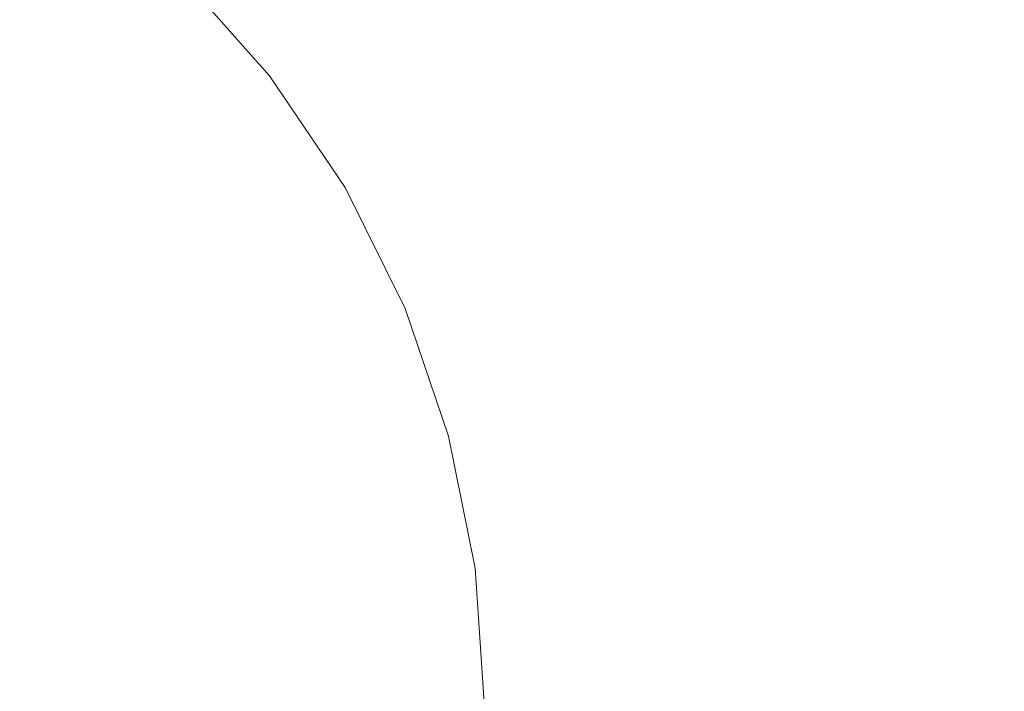
# Model space of a CAD drawing. Extents: x -778 to 822, y -339 to 411.
# Drawn here: x 438 to 622, y 38 to 164 of the extents above; entities that cross this region are included whole.
import ezdxf

# ---------------------------------------------------------------- set-up
doc = ezdxf.new("R2010")
doc.units = 0
doc.header["$LTSCALE"] = 500
doc.header["$MEASUREMENT"] = 0
doc.layers.add('VITAE_CERAMIKA', color=7, linetype='Continuous')

msp = doc.modelspace()

# ---------------------------------------------------------------- linework, layer by layer
at = {"layer": 'VITAE_CERAMIKA', "lineweight": 0}
for points, invisible_edges in [([(301.35, 151.07, -355.2), (367.27, 186.97, -355.2), (487.95, 233.61, -355.2), (456.26, 211.65, -355.2)], 15), ([(301.35, 151.07, -355.2), (456.26, 211.65, -355.2), (487.95, 213.5, -355.2), (367.27, 164.85, -355.2)], 15), ([(301.35, 131.49, -355.2), (367.27, 164.85, -355.2), (487.95, 201.27, -355.2), (456.26, 181.21, -355.2)], 15), ([(628.32, 193.94, 109), (618.19, 191.08, 86.19), (636.93, 163.36, 86.19), (647.4, 165.72, 109)], 15), ([(660.27, 190.8, -355.2), (663.31, 169.65, -355.2), (586.28, 152.61, -355.2), (574.12, 169.64, -355.2)], 15), ([(618.19, 191.08, 86.19), (603.6, 186.95, 53.32), (621.84, 159.97, 53.32), (636.93, 163.36, 86.19)], 15), ([(574.12, 169.64, -355.2), (456.26, 141.38, -355.2), (487.95, 164.99, -355.2), (586.28, 189.5, -355.2)], 15), ([(518.23, 189.54, -96.27), (499.09, 182.99, -141.19), (517.23, 162.52, -141.19), (537.18, 168.16, -96.27)], 15), ([(583.28, 181.2, 7.57), (600.83, 155.25, 7.57), (621.84, 159.97, 53.32), (603.6, 186.95, 53.32)], 15), ([(367.27, 138.6, -355.2), (487.95, 180.49, -355.2), (528.62, 184.99, -355.2), (487.95, 164.99, -355.2)], 15), ([(485.67, 178.39, -172.68), (503.24, 158.56, -172.68), (517.23, 162.52, -141.19), (499.09, 182.99, -141.19)], 15), ([(301.35, 131.49, -355.2), (456.26, 181.21, -355.2), (487.95, 180.49, -355.2), (367.27, 138.6, -355.2)], 15), ([(430.85, 160.54, -219.45), (448.35, 165.96, -217.32), (430.12, 181.89, -217.32), (413.39, 175.84, -219.45)], 15), ([(560.17, 174.67, -44.49), (576.92, 149.88, -44.49), (600.83, 155.25, 7.57), (583.28, 181.2, 7.57)], 15), ([(475.94, 175.08, -193.4), (493.1, 155.71, -193.4), (503.24, 158.56, -172.68), (485.67, 178.39, -172.68)], 15), ([(475.94, 175.08, -193.4), (467.83, 172.35, -205.97), (484.65, 153.36, -205.97), (493.1, 155.71, -193.4)], 13), ([(560.17, 174.67, -44.49), (537.18, 168.16, -96.27), (553.15, 144.53, -96.27), (576.92, 149.88, -44.49)], 15), ([(467.83, 172.35, -205.97), (459.32, 169.54, -213.06), (475.79, 150.93, -213.06), (484.65, 153.36, -205.97)], 15), ([(448.35, 165.96, -217.32), (464.37, 147.84, -217.32), (475.79, 150.93, -213.06), (459.32, 169.54, -213.06)], 15), ([(574.12, 169.64, -355.2), (586.28, 152.61, -355.2), (487.95, 128.95, -355.2), (456.26, 141.38, -355.2)], 15), ([(537.18, 168.16, -96.27), (517.23, 162.52, -141.19), (532.52, 139.9, -141.19), (553.15, 144.53, -96.27)], 15), ([(663.31, 169.65, -355.2), (666.35, 146.41, -355.2), (598.45, 134.38, -355.2), (586.28, 152.61, -355.2)], 15), ([(301.35, 104.9, -355.2), (367.27, 138.6, -355.2), (487.95, 164.99, -355.2), (456.26, 141.38, -355.2)], 15), ([(430.85, 160.54, -219.45), (446.18, 143.15, -219.45), (464.37, 147.84, -217.32), (448.35, 165.96, -217.32)], 15), ([(503.24, 158.56, -172.68), (518.06, 136.65, -172.68), (532.52, 139.9, -141.19), (517.23, 162.52, -141.19)], 15), ([(651.77, 133.41, 86.19), (636.93, 163.36, 86.19), (621.84, 159.97, 53.32), (636.28, 130.82, 53.32)], 15), ([(430.85, 160.54, -219.45), (402.72, 152.21, -220.16), (417, 135.95, -220.16), (446.18, 143.15, -219.45)], 15), ([(614.72, 127.21, 7.57), (636.28, 130.82, 53.32), (621.84, 159.97, 53.32), (600.83, 155.25, 7.57)], 15), ([(493.1, 155.71, -193.4), (507.56, 134.3, -193.4), (518.06, 136.65, -172.68), (503.24, 158.56, -172.68)], 15), ([(493.1, 155.71, -193.4), (484.65, 153.36, -205.97), (498.84, 132.37, -205.97), (507.56, 134.3, -193.4)], 13), ([(590.2, 123.1, -44.49), (614.72, 127.21, 7.57), (600.83, 155.25, 7.57), (576.92, 149.88, -44.49)], 15), ([(484.65, 153.36, -205.97), (475.79, 150.93, -213.06), (489.67, 130.37, -213.06), (498.84, 132.37, -205.97)], 15), ([(586.28, 152.61, -355.2), (598.45, 134.38, -355.2), (528.62, 122.42, -355.2), (487.95, 128.95, -355.2)], 15), ([(464.37, 147.84, -217.32), (477.88, 127.82, -217.32), (489.67, 130.37, -213.06), (475.79, 150.93, -213.06)], 15), ([(590.2, 123.1, -44.49), (576.92, 149.88, -44.49), (553.15, 144.53, -96.27), (565.8, 119.01, -96.27)], 15), ([(446.18, 143.15, -219.45), (459.11, 123.95, -219.45), (477.88, 127.82, -217.32), (464.37, 147.84, -217.32)], 15), ([(663.31, 120.36, -355.2), (586.28, 110.92, -355.2), (598.45, 134.38, -355.2), (666.35, 146.41, -355.2)], 15), ([(565.8, 119.01, -96.27), (553.15, 144.53, -96.27), (532.52, 139.9, -141.19), (544.63, 115.46, -141.19)], 15), ([(446.18, 143.15, -219.45), (417, 135.95, -220.16), (429.04, 118, -220.16), (459.11, 123.95, -219.45)], 15), ([(301.35, 104.9, -355.2), (456.26, 141.38, -355.2), (487.95, 128.95, -355.2), (367.27, 96.41, -355.2)], 15), ([(529.79, 112.97, -172.68), (544.63, 115.46, -141.19), (532.52, 139.9, -141.19), (518.06, 136.65, -172.68)], 15), ([(519.03, 111.17, -193.4), (529.79, 112.97, -172.68), (518.06, 136.65, -172.68), (507.56, 134.3, -193.4)], 15), ([(586.28, 110.92, -355.2), (487.95, 102.1, -355.2), (528.62, 122.42, -355.2), (598.45, 134.38, -355.2)], 15), ([(519.03, 111.17, -193.4), (507.56, 134.3, -193.4), (498.84, 132.37, -205.97), (510.07, 109.69, -205.97)], 11), ([(510.07, 109.69, -205.97), (498.84, 132.37, -205.97), (489.67, 130.37, -213.06), (500.67, 108.15, -213.06)], 15), ([(488.57, 106.19, -217.32), (500.67, 108.15, -213.06), (489.67, 130.37, -213.06), (477.88, 127.82, -217.32)], 15), ([(624.83, 97.6, 7.57), (646.79, 100.04, 53.32), (636.28, 130.82, 53.32), (614.72, 127.21, 7.57)], 15), ([(367.27, 96.41, -355.2), (487.95, 128.95, -355.2), (528.62, 122.42, -355.2), (487.95, 102.1, -355.2)], 15), ([(469.35, 103.21, -219.45), (488.57, 106.19, -217.32), (477.88, 127.82, -217.32), (459.11, 123.95, -219.45)], 15), ([(599.85, 94.82, -44.49), (624.83, 97.6, 7.57), (614.72, 127.21, 7.57), (590.2, 123.1, -44.49)], 15), ([(469.35, 103.21, -219.45), (459.11, 123.95, -219.45), (429.04, 118, -220.16), (438.57, 98.62, -220.16)], 15), ([(599.85, 94.82, -44.49), (590.2, 123.1, -44.49), (565.8, 119.01, -96.27), (575, 92.05, -96.27)], 15), ([(660.27, 92.64, -355.2), (574.12, 85.28, -355.2), (586.28, 110.92, -355.2), (663.31, 120.36, -355.2)], 15), ([(575, 92.05, -96.27), (565.8, 119.01, -96.27), (544.63, 115.46, -141.19), (553.44, 89.65, -141.19)], 15), ([(438.57, 98.62, -220.16), (429.04, 118, -220.16), (383.33, 109.2, -220.16), (391.82, 91.84, -220.16)], 15), ([(538.33, 87.97, -172.68), (553.44, 89.65, -141.19), (544.63, 115.46, -141.19), (529.79, 112.97, -172.68)], 15), ([(527.36, 86.76, -193.4), (538.33, 87.97, -172.68), (529.79, 112.97, -172.68), (519.03, 111.17, -193.4)], 15), ([(574.12, 85.28, -355.2), (456.26, 75.67, -355.2), (487.95, 102.1, -355.2), (586.28, 110.92, -355.2)], 15), ([(527.36, 86.76, -193.4), (519.03, 111.17, -193.4), (510.07, 109.69, -205.97), (518.24, 85.75, -205.97)], 11), ([(518.24, 85.75, -205.97), (510.07, 109.69, -205.97), (500.67, 108.15, -213.06), (508.67, 84.7, -213.06)], 15), ([(496.35, 83.36, -217.32), (508.67, 84.7, -213.06), (500.67, 108.15, -213.06), (488.57, 106.19, -217.32)], 15), ([(476.79, 81.32, -219.45), (496.35, 83.36, -217.32), (488.57, 106.19, -217.32), (469.35, 103.21, -219.45)], 15), ([(301.35, 63.51, -355.2), (367.27, 96.41, -355.2), (487.95, 102.1, -355.2), (456.26, 75.67, -355.2)], 15), ([(476.79, 81.32, -219.45), (469.35, 103.21, -219.45), (438.57, 98.62, -220.16), (445.5, 78.17, -220.16)], 15), ([(445.5, 78.17, -220.16), (438.57, 98.62, -220.16), (391.82, 91.84, -220.16), (397.99, 73.53, -220.16)], 15), ([(599.85, 94.82, -44.49), (605.75, 65.54, -44.49), (631.01, 66.94, 7.57), (624.83, 97.6, 7.57)], 15), ([(599.85, 94.82, -44.49), (575, 92.05, -96.27), (580.63, 64.15, -96.27), (605.75, 65.54, -44.49)], 15), ([(660.27, 92.64, -355.2), (663.31, 64.39, -355.2), (586.28, 60.51, -355.2), (574.12, 85.28, -355.2)], 15), ([(575, 92.05, -96.27), (553.44, 89.65, -141.19), (558.83, 62.94, -141.19), (580.63, 64.15, -96.27)], 15), ([(538.33, 87.97, -172.68), (543.55, 62.09, -172.68), (558.83, 62.94, -141.19), (553.44, 89.65, -141.19)], 15), ([(527.36, 86.76, -193.4), (532.46, 61.48, -193.4), (543.55, 62.09, -172.68), (538.33, 87.97, -172.68)], 15), ([(574.12, 85.28, -355.2), (586.28, 60.51, -355.2), (487.95, 52.87, -355.2), (456.26, 75.67, -355.2)], 15), ([(518.24, 85.75, -205.97), (508.67, 84.7, -213.06), (513.56, 60.42, -213.06), (523.24, 60.96, -205.97)], 15), ([(527.36, 86.76, -193.4), (518.24, 85.75, -205.97), (523.24, 60.96, -205.97), (532.46, 61.48, -193.4)], 13), ([(476.79, 81.32, -219.45), (481.34, 58.66, -219.45), (501.11, 59.72, -217.32), (496.35, 83.36, -217.32)], 15), ([(496.35, 83.36, -217.32), (501.11, 59.72, -217.32), (513.56, 60.42, -213.06), (508.67, 84.7, -213.06)], 15), ([(476.79, 81.32, -219.45), (445.5, 78.17, -220.16), (449.74, 57.02, -220.16), (481.34, 58.66, -219.45)], 15), ([(445.5, 78.17, -220.16), (397.99, 73.53, -220.16), (401.76, 54.59, -220.16), (449.74, 57.02, -220.16)], 15), ([(301.35, 63.51, -355.2), (456.26, 75.67, -355.2), (487.95, 52.87, -355.2), (367.27, 38.78, -355.2)], 15), ([(605.75, 65.54, -44.49), (607.76, 35.77, -44.49), (633.12, 35.77, 7.57), (631.01, 66.94, 7.57)], 15), ([(605.75, 65.54, -44.49), (580.63, 64.15, -96.27), (582.54, 35.77, -96.27), (607.76, 35.77, -44.49)], 15), ([(543.55, 62.09, -172.68), (545.32, 35.77, -172.68), (560.66, 35.77, -141.19), (558.83, 62.94, -141.19)], 15), ([(580.63, 64.15, -96.27), (558.83, 62.94, -141.19), (560.66, 35.77, -141.19), (582.54, 35.77, -96.27)], 15), ([(663.31, 64.39, -355.2), (666.35, 35.91, -355.2), (598.45, 36.31, -355.2), (586.28, 60.51, -355.2)], 15), ([(523.24, 60.96, -205.97), (513.56, 60.42, -213.06), (515.23, 35.73, -213.06), (524.94, 35.75, -205.97)], 15), ([(532.46, 61.48, -193.4), (523.24, 60.96, -205.97), (524.94, 35.75, -205.97), (534.19, 35.76, -193.4)], 13), ([(532.46, 61.48, -193.4), (534.19, 35.76, -193.4), (545.32, 35.77, -172.68), (543.55, 62.09, -172.68)], 15), ([(481.34, 58.66, -219.45), (482.89, 35.62, -219.45), (502.73, 35.69, -217.32), (501.11, 59.72, -217.32)], 15), ([(586.28, 60.51, -355.2), (598.45, 36.31, -355.2), (528.62, 36.95, -355.2), (487.95, 52.87, -355.2)], 15), ([(501.11, 59.72, -217.32), (502.73, 35.69, -217.32), (515.23, 35.73, -213.06), (513.56, 60.42, -213.06)], 15), ([(481.34, 58.66, -219.45), (449.74, 57.02, -220.16), (451.18, 35.5, -220.16), (482.89, 35.62, -219.45)], 15), ([(449.74, 57.02, -220.16), (401.76, 54.59, -220.16), (403.05, 35.33, -220.16), (451.18, 35.5, -220.16)], 15), ([(367.27, 38.78, -355.2), (487.95, 52.87, -355.2), (528.62, 36.95, -355.2), (487.95, 21.86, -355.2)], 15), ([(301.35, 15.72, -355.2), (367.27, 38.78, -355.2), (487.95, 21.86, -355.2), (456.26, -0.2, -355.2)], 15)]:
    msp.add_3dface(points, dxfattribs=dict(at, invisible_edges=invisible_edges))

doc.saveas('drawing.dxf')
